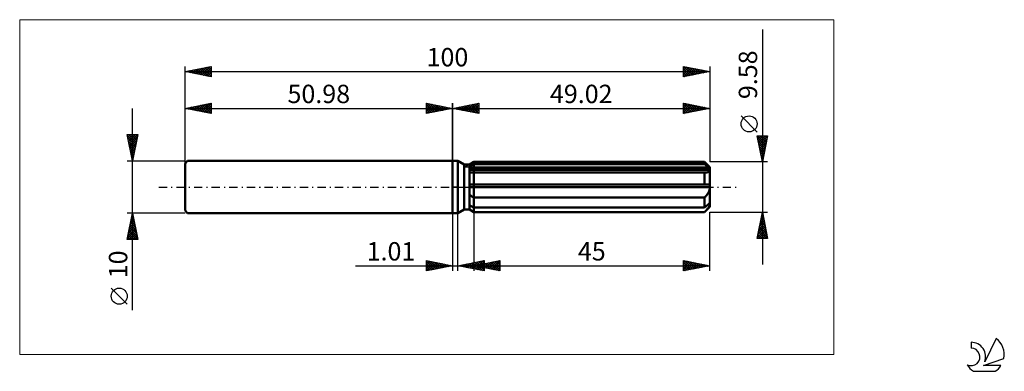
# Model space of a CAD drawing. Units: millimetres. Extents: x -82 to 105, y -35 to 32.
import ezdxf
from ezdxf.enums import TextEntityAlignment as Align

# ---------------------------------------------------------------- set-up
doc = ezdxf.new("R2010")
doc.units = ezdxf.units.MM
doc.header["$LTSCALE"] = 3.95
doc.linetypes.add('LONGDASH_DASH', pattern=[0.85, 0.4, -0.2, 0.05, -0.2])
for name, color, linetype in [('1', 4, 'CONTINUOUS'), ('2', 7, 'CONTINUOUS'), ('4', 2, 'LONGDASH_DASH'), ('CUT', 1, 'CONTINUOUS'), ('INFTOTAL', 9, 'CONTINUOUS'), ('NOCUT', 7, 'CONTINUOUS'), ('SK1', 4, 'CONTINUOUS'), ('SK2', 7, 'CONTINUOUS'), ('SK4', 2, 'LONGDASH_DASH'), ('SK6', 5, 'CONTINUOUS')]:
    doc.layers.add(name, color=color, linetype=linetype)
doc.styles.get("Standard").update_dxf_attribs({"font": 'Monospac821 BT'})

msp = doc.modelspace()

# ---------------------------------------------------------------- linework, layer by layer
at = {"layer": '1', "color": 4, "linetype": 'CONTINUOUS', "lineweight": 50}
for p, q in [((0, 5), (1, 5)), ((0, -5), (0, 5)), ((2.19, 4.31), (1, 5)), ((1, -5), (1, 5)), ((2.19, 4.31), (3.19, 4.31)), ((2.19, -4.31), (2.19, 4.31)), ((3.19, 4.31), (4.02, 4.79)), ((3.19, 4.31), (4.02, 4.79)), ((3.19, -4.31), (3.19, 4.31)), ((3.19, 3.95), (3.3, 4.01)), ((3.19, 3.95), (3.3, 4.01)), ((3.3, 4.01), (3.42, 4.06)), ((3.3, 4.01), (3.42, 4.06)), ((3.42, 4.06), (3.54, 4.12)), ((3.42, 4.06), (3.54, 4.12)), ((3.54, 4.12), (3.65, 4.18)), ((3.54, 4.12), (3.65, 4.18)), ((3.65, 4.18), (3.77, 4.24)), ((3.65, 4.18), (3.77, 4.24)), ((3.77, 4.24), (3.9, 4.3)), ((3.77, 4.24), (3.9, 4.3)), ((3.9, 4.3), (4.02, 4.37)), ((3.9, 4.3), (4.02, 4.37)), ((4.02, 4.79), (48.02, 4.79)), ((4.02, 4.37), (4.02, 4.79)), ((4.02, 4.37), (4.02, 4.79)), ((4.02, 4.37), (48.02, 4.37)), ((4.02, 3.52), (4.02, 4.37)), ((49.02, 3.79), (48.02, 4.79)), ((48.02, 4.37), (48.02, 4.79)), ((48.17, 4.23), (48.02, 4.37)), ((48.32, 4.11), (48.17, 4.23)), ((48.46, 3.98), (48.32, 4.11)), ((48.6, 3.86), (48.46, 3.98)), ((48.73, 3.74), (48.6, 3.86)), ((49.02, -3.79), (49.02, 3.79)), ((3.19, 3.52), (48.99, 3.52)), ((3.19, 3.28), (49.02, 3.28)), ((3.3, 2.79), (3.19, 2.81)), ((3.3, 2.79), (3.19, 2.81)), ((3.41, 2.79), (3.3, 2.79)), ((3.41, 2.79), (3.3, 2.79)), ((3.53, 2.78), (3.41, 2.79)), ((3.53, 2.78), (3.41, 2.79)), ((3.64, 2.77), (3.53, 2.78)), ((3.64, 2.77), (3.53, 2.78)), ((3.76, 2.77), (3.64, 2.77)), ((3.76, 2.77), (3.64, 2.77)), ((3.88, 2.77), (3.76, 2.77)), ((3.88, 2.77), (3.76, 2.77)), ((3.88, 2.77), (3.91, 2.77)), ((3.88, 2.77), (3.91, 2.77)), ((3.91, 2.77), (3.93, 2.77)), ((3.91, 2.77), (3.93, 2.77)), ((3.93, 2.77), (3.95, 2.77)), ((3.93, 2.77), (3.95, 2.77)), ((3.95, 2.77), (3.97, 2.77)), ((3.95, 2.77), (3.97, 2.77)), ((3.97, 2.77), (4, 2.77)), ((3.97, 2.77), (4, 2.77)), ((4, 2.77), (4.02, 2.77)), ((4, 2.77), (4.02, 2.77)), ((4.02, 3.28), (4.02, 3.52)), ((4.02, -4.79), (4.02, 3.28)), ((4.02, 2.77), (48.02, 2.77)), ((48.03, 2.77), (48.02, 2.77)), ((48.02, 0.48), (48.02, 2.77)), ((48.05, 2.77), (48.03, 2.77)), ((48.06, 2.77), (48.05, 2.77)), ((48.07, 2.77), (48.06, 2.77)), ((48.08, 2.77), (48.07, 2.77)), ((48.1, 2.77), (48.08, 2.77)), ((48.1, 2.77), (48.2, 2.77)), ((48.2, 2.77), (48.3, 2.78)), ((48.3, 2.78), (48.39, 2.79)), ((48.39, 2.79), (48.48, 2.8)), ((48.48, 2.8), (48.57, 2.82)), ((48.57, 2.82), (48.65, 2.85)), ((48.65, 2.85), (48.73, 2.88)), ((48.86, 3.63), (48.73, 3.74)), ((48.73, 2.88), (48.8, 2.92)), ((48.8, 2.92), (48.86, 2.96)), ((48.99, 3.52), (48.86, 3.63)), ((48.86, 2.96), (48.92, 3.01)), ((48.92, 3.01), (48.96, 3.07)), ((48.96, 3.07), (48.99, 3.14)), ((49, 3.49), (48.99, 3.52)), ((48.99, 3.14), (49.01, 3.21)), ((49, 3.45), (49, 3.49)), ((49.01, 3.42), (49, 3.45)), ((49.01, 3.39), (49.01, 3.42)), ((49.02, 3.35), (49.01, 3.39)), ((49.01, 3.21), (49.02, 3.28)), ((49.02, 3.32), (49.02, 3.35)), ((49.02, 3.28), (49.02, 3.32)), ((3.19, 0.48), (48.99, 0.48)), ((3.19, 0), (49.02, 0)), ((49, 0.41), (48.99, 0.48)), ((49, 0.34), (49, 0.41)), ((49.01, 0.27), (49, 0.34)), ((49.01, 0.21), (49.01, 0.27)), ((49.02, 0.14), (49.01, 0.21)), ((49.02, 0.07), (49.02, 0.14)), ((49.02, 0), (49.02, 0.07)), ((3.3, -1.52), (3.19, -1.43)), ((3.3, -1.52), (3.19, -1.43)), ((3.42, -1.6), (3.3, -1.52)), ((3.42, -1.6), (3.3, -1.52)), ((3.53, -1.69), (3.42, -1.6)), ((3.53, -1.69), (3.42, -1.6)), ((3.65, -1.77), (3.53, -1.69)), ((3.65, -1.77), (3.53, -1.69)), ((3.77, -1.85), (3.65, -1.77)), ((3.77, -1.85), (3.65, -1.77)), ((3.9, -1.92), (3.77, -1.85)), ((3.9, -1.92), (3.77, -1.85)), ((48.12, -1.89), (48.22, -1.78)), ((48.22, -1.78), (48.32, -1.67)), ((48.32, -1.67), (48.41, -1.55)), ((48.41, -1.55), (48.5, -1.43)), ((48.5, -1.43), (48.58, -1.31)), ((48.58, -1.31), (48.66, -1.19)), ((48.66, -1.19), (48.73, -1.05)), ((48.73, -1.05), (48.8, -0.91)), ((48.8, -0.91), (48.87, -0.77)), ((48.87, -0.77), (48.92, -0.62)), ((48.92, -0.62), (48.96, -0.46)), ((48.96, -0.46), (49, -0.31)), ((49, -0.31), (49.01, -0.15)), ((49.01, -0.15), (49.02, 0)), ((3.3, -3.53), (3.19, -3.47)), ((3.3, -3.53), (3.19, -3.47)), ((3.42, -3.59), (3.3, -3.53)), ((3.42, -3.59), (3.3, -3.53)), ((3.54, -3.64), (3.42, -3.59)), ((3.54, -3.64), (3.42, -3.59)), ((3.65, -3.7), (3.54, -3.64)), ((3.65, -3.7), (3.54, -3.64)), ((3.77, -3.76), (3.65, -3.7)), ((3.77, -3.76), (3.65, -3.7)), ((4.02, -2), (3.9, -1.92)), ((4.02, -2), (3.9, -1.92)), ((4.02, -2), (48.02, -2)), ((48.02, -2), (48.12, -1.89)), ((48.02, -3.89), (48.02, -2)), ((48.17, -3.76), (48.32, -3.63)), ((48.32, -3.63), (48.46, -3.5)), ((48.46, -3.5), (48.6, -3.38)), ((48.6, -3.38), (48.73, -3.27)), ((48.73, -3.27), (48.86, -3.15)), ((48.8, -3.83), (48.87, -3.73)), ((48.86, -3.15), (48.99, -3.04)), ((48.87, -3.73), (48.92, -3.63)), ((48.92, -3.63), (48.96, -3.54)), ((48.96, -3.54), (49, -3.45)), ((49, -3.08), (48.99, -3.04)), ((49, -3.11), (49, -3.08)), ((49.01, -3.15), (49, -3.11)), ((49, -3.45), (49.01, -3.36)), ((49.01, -3.18), (49.01, -3.15)), ((49.02, -3.21), (49.01, -3.18)), ((49.01, -3.36), (49.02, -3.28)), ((49.02, -3.25), (49.02, -3.21)), ((49.02, -3.28), (49.02, -3.25)), ((0, -5), (1, -5)), ((1, -5), (2.19, -4.31)), ((2.19, -4.31), (3.19, -4.31)), ((3.3, -4.31), (3.19, -4.24)), ((3.3, -4.31), (3.19, -4.24)), ((4.02, -4.79), (3.19, -4.31)), ((4.02, -4.79), (3.19, -4.31)), ((3.42, -4.39), (3.3, -4.31)), ((3.42, -4.39), (3.3, -4.31)), ((3.53, -4.46), (3.42, -4.39)), ((3.53, -4.46), (3.42, -4.39)), ((3.65, -4.54), (3.53, -4.46)), ((3.65, -4.54), (3.53, -4.46)), ((3.77, -4.62), (3.65, -4.54)), ((3.77, -4.62), (3.65, -4.54)), ((3.9, -3.83), (3.77, -3.76)), ((3.9, -3.83), (3.77, -3.76)), ((3.9, -4.69), (3.77, -4.62)), ((3.9, -4.69), (3.77, -4.62)), ((4.02, -3.89), (3.9, -3.83)), ((4.02, -3.89), (3.9, -3.83)), ((4.02, -4.77), (3.9, -4.69)), ((4.02, -4.77), (3.9, -4.69)), ((4.02, -3.89), (48.02, -3.89)), ((4.02, -4.77), (48.02, -4.77)), ((4.02, -4.79), (48.02, -4.79)), ((48.02, -3.89), (48.17, -3.76)), ((48.02, -4.79), (49.02, -3.79)), ((48.02, -4.77), (48.12, -4.66)), ((48.02, -4.79), (48.02, -4.77)), ((48.12, -4.66), (48.22, -4.55)), ((48.22, -4.55), (48.32, -4.44)), ((48.32, -4.44), (48.41, -4.34)), ((48.41, -4.34), (48.5, -4.24)), ((48.5, -4.24), (48.58, -4.14)), ((48.58, -4.14), (48.66, -4.04)), ((48.66, -4.04), (48.73, -3.94)), ((48.73, -3.94), (48.8, -3.83))]:
    msp.add_line(p, q, dxfattribs=at)
at = {"layer": '2', "color": 7, "linetype": 'CONTINUOUS', "lineweight": 25}
for p, q in [((59.02, 30), (59.02, -14.79)), ((0, 0), (0, 16)), ((0, 15), (5, 16)), ((0.13, 14.97), (0.19, 15.04)), ((0.23, 15.05), (0.34, 14.93)), ((0.48, 14.9), (0.72, 15.14)), ((0.58, 15.12), (0.87, 14.83)), ((0.83, 14.83), (1.25, 15.25)), ((0.94, 15.19), (1.4, 14.72)), ((1.19, 14.76), (1.78, 15.36)), ((1.29, 15.26), (1.93, 14.61)), ((1.54, 14.69), (2.31, 15.46)), ((1.64, 15.33), (2.46, 14.51)), ((1.89, 14.62), (2.84, 15.57)), ((2, 15.4), (2.99, 14.4)), ((2.25, 14.55), (3.37, 15.67)), ((2.35, 15.47), (3.52, 14.3)), ((2.6, 14.48), (3.9, 15.78)), ((2.7, 15.54), (4.05, 14.19)), ((2.95, 14.41), (4.43, 15.89)), ((3.06, 15.61), (4.58, 14.08)), ((3.31, 14.34), (4.96, 15.99)), ((3.41, 15.68), (5, 14.09)), ((3.66, 14.27), (5, 15.61)), ((3.76, 15.75), (5, 14.52)), ((4.01, 14.2), (5, 15.18)), ((4.12, 15.82), (5, 14.94)), ((4.47, 15.89), (5, 15.36)), ((4.82, 15.96), (5, 15.79)), ((5, 16), (5, 14)), ((44.02, 14), (44.02, 16)), ((44.02, 16), (49.02, 15)), ((44.02, 15.88), (44.12, 15.98)), ((44.02, 15.45), (44.48, 15.91)), ((44.02, 15.03), (44.83, 15.84)), ((44.02, 15.8), (45.52, 14.3)), ((44.02, 14.6), (45.18, 15.77)), ((44.02, 14.18), (45.54, 15.7)), ((44.02, 15.38), (45.17, 14.23)), ((44.3, 15.94), (45.87, 14.37)), ((44.32, 14.06), (45.89, 15.63)), ((44.83, 15.84), (46.23, 14.44)), ((44.85, 14.17), (46.24, 15.56)), ((45.36, 15.73), (46.58, 14.51)), ((45.39, 14.27), (46.6, 15.48)), ((45.89, 15.63), (46.94, 14.58)), ((45.92, 14.38), (46.95, 15.41)), ((46.42, 15.52), (47.29, 14.65)), ((46.45, 14.49), (47.3, 15.34)), ((46.95, 15.41), (47.64, 14.72)), ((46.98, 14.59), (47.66, 15.27)), ((47.48, 15.31), (48, 14.8)), ((47.51, 14.7), (48.01, 15.2)), ((48.01, 15.2), (48.35, 14.87)), ((48.04, 14.8), (48.36, 15.13)), ((48.54, 15.1), (48.7, 14.94)), ((48.57, 14.91), (48.72, 15.06)), ((49.02, 16), (49.02, 4.79)), ((0, 15), (49.02, 15)), ((5, 14), (0, 15)), ((4.37, 14.13), (5, 14.76)), ((4.72, 14.06), (5, 14.33)), ((49.02, 15), (44.02, 14)), ((44.02, 14.95), (44.81, 14.16)), ((44.02, 14.53), (44.46, 14.09)), ((44.02, 14.1), (44.11, 14.02)), ((58.02, 10.49), (54.96, 13.56)), ((59.02, 4.79), (58.02, 9.79)), ((58.02, 9.79), (60.02, 9.79)), ((58.09, 9.46), (58.41, 9.79)), ((58.09, 9.79), (59.7, 8.18)), ((58.16, 9.11), (58.84, 9.79)), ((58.23, 8.76), (59.26, 9.79)), ((58.3, 8.4), (59.68, 9.79)), ((58.37, 8.05), (60, 9.68)), ((58.52, 9.79), (59.77, 8.54)), ((58.94, 9.79), (59.84, 8.89)), ((60.02, 9.79), (59.02, 4.79)), ((59.37, 9.79), (59.91, 9.24)), ((59.79, 9.79), (59.98, 9.6)), ((58.11, 9.35), (59.63, 7.83)), ((58.21, 8.82), (59.56, 7.48)), ((58.32, 8.29), (59.49, 7.12)), ((58.43, 7.76), (59.42, 6.77)), ((58.44, 7.7), (59.89, 9.15)), ((58.51, 7.34), (59.79, 8.62)), ((58.58, 6.99), (59.68, 8.09)), ((58.65, 6.63), (59.57, 7.56)), ((58.53, 7.23), (59.35, 6.42)), ((58.64, 6.7), (59.27, 6.06)), ((58.72, 6.28), (59.47, 7.03)), ((58.74, 6.17), (59.2, 5.71)), ((58.79, 5.93), (59.36, 6.5)), ((58.85, 5.64), (59.13, 5.36)), ((58.86, 5.57), (59.26, 5.97)), ((60.02, 4.79), (49.02, 4.79)), ((58.93, 5.22), (59.15, 5.44)), ((58.96, 5.11), (59.06, 5)), ((59, 4.87), (59.04, 4.91)), ((0, -5), (0, -16)), ((1.01, -16), (1.01, -5)), ((4.02, -4.79), (4.02, -16)), ((49.02, -4.79), (60.02, -4.79)), ((49.02, -16), (49.02, -4.79)), ((58.02, -9.79), (59.02, -4.79)), ((58.82, -5.81), (59.16, -5.47)), ((58.89, -5.43), (59.21, -5.76)), ((58.92, -5.28), (59.09, -5.12)), ((58.96, -5.08), (59.11, -5.23)), ((59.02, -4.79), (60.02, -9.79)), ((58.28, -8.47), (59.51, -7.24)), ((58.39, -7.94), (59.44, -6.89)), ((58.5, -7.41), (59.37, -6.53)), ((58.54, -7.2), (59.74, -8.41)), ((58.6, -6.88), (59.3, -6.18)), ((58.61, -6.85), (59.64, -7.88)), ((58.68, -6.49), (59.53, -7.35)), ((58.71, -6.35), (59.23, -5.83)), ((58.75, -6.14), (59.43, -6.82)), ((58.82, -5.79), (59.32, -6.29)), ((58.07, -9.53), (59.65, -7.95)), ((58.11, -9.32), (58.58, -9.79)), ((58.18, -9), (59.58, -7.59)), ((58.18, -8.97), (59, -9.79)), ((58.23, -9.79), (59.72, -8.3)), ((58.25, -8.62), (59.43, -9.79)), ((58.33, -8.26), (59.85, -9.79)), ((58.4, -7.91), (59.96, -9.47)), ((58.47, -7.56), (59.85, -8.94)), ((58.66, -9.79), (59.79, -8.66)), ((59.08, -9.79), (59.86, -9.01)), ((59.51, -9.79), (59.93, -9.36)), ((60.02, -9.79), (58.02, -9.79)), ((58.04, -9.68), (58.16, -9.79)), ((59.93, -9.79), (60.01, -9.72)), ((-18.48, -15), (11.01, -15)), ((-5, -16), (-5, -14)), ((-5, -14), (0, -15)), ((-5, -14.19), (-4.84, -14.03)), ((-5, -14.62), (-4.48, -14.1)), ((-5, -15.04), (-4.13, -14.17)), ((-5, -14.19), (-3.5, -15.7)), ((-5, -15.47), (-3.78, -14.24)), ((-5, -15.89), (-3.42, -14.32)), ((-5, -14.62), (-3.85, -15.77)), ((0, -15), (-5, -16)), ((-4.71, -14.06), (-3.14, -15.63)), ((-4.61, -15.92), (-3.07, -14.39)), ((-4.18, -14.16), (-2.79, -15.56)), ((-4.08, -15.82), (-2.72, -14.46)), ((-3.65, -14.27), (-2.43, -15.49)), ((-3.54, -15.71), (-2.36, -14.53)), ((-3.12, -14.38), (-2.08, -15.42)), ((-3.01, -15.6), (-2.01, -14.6)), ((-2.59, -14.48), (-1.73, -15.35)), ((-2.48, -15.5), (-1.66, -14.67)), ((-2.06, -14.59), (-1.37, -15.27)), ((-1.95, -15.39), (-1.3, -14.74)), ((-1.53, -14.69), (-1.02, -15.2)), ((-1.42, -15.28), (-0.95, -14.81)), ((-1, -14.8), (-0.67, -15.13)), ((-0.89, -15.18), (-0.6, -14.88)), ((-0.47, -14.91), (-0.31, -15.06)), ((-0.36, -15.07), (-0.24, -14.95)), ((1.01, -15), (6.01, -14)), ((6.01, -16), (1.01, -15)), ((1.03, -15), (1.04, -15.01)), ((1.1, -15.02), (1.15, -14.97)), ((1.39, -14.92), (1.57, -15.11)), ((1.46, -15.09), (1.68, -14.87)), ((1.74, -14.85), (2.1, -15.22)), ((1.81, -15.16), (2.21, -14.76)), ((2.09, -14.78), (2.64, -15.33)), ((2.16, -15.23), (2.74, -14.65)), ((2.45, -14.71), (3.17, -15.43)), ((2.52, -15.3), (3.27, -14.55)), ((2.8, -14.64), (3.7, -15.54)), ((2.87, -15.37), (3.8, -14.44)), ((3.15, -14.57), (4.23, -15.64)), ((3.23, -15.44), (4.33, -14.34)), ((3.51, -14.5), (4.76, -15.75)), ((3.58, -15.51), (4.86, -14.23)), ((3.86, -14.43), (5.29, -15.86)), ((3.93, -15.58), (5.39, -14.12)), ((4.02, -15), (9.02, -14)), ((4.02, -15), (49.02, -15)), ((9.02, -16), (4.02, -15)), ((4.08, -14.99), (4.1, -15.02)), ((4.15, -15.03), (4.21, -14.96)), ((4.21, -14.36), (5.82, -15.96)), ((4.29, -15.66), (5.92, -14.02)), ((4.43, -14.92), (4.63, -15.12)), ((4.5, -15.1), (4.74, -14.86)), ((4.57, -14.29), (6.01, -15.73)), ((4.64, -15.73), (6.01, -14.36)), ((4.78, -14.85), (5.17, -15.23)), ((4.85, -15.17), (5.27, -14.75)), ((4.92, -14.22), (6.01, -15.31)), ((4.99, -15.8), (6.01, -14.78)), ((5.14, -14.78), (5.7, -15.34)), ((5.21, -15.24), (5.8, -14.64)), ((5.28, -14.15), (6.01, -14.88)), ((5.49, -14.71), (6.23, -15.44)), ((5.56, -15.31), (6.33, -14.54)), ((5.63, -14.08), (6.01, -14.46)), ((5.84, -14.64), (6.76, -15.55)), ((5.92, -15.38), (6.86, -14.43)), ((5.98, -14.01), (6.01, -14.03)), ((6.01, -14), (6.01, -16)), ((6.2, -14.56), (7.29, -15.65)), ((6.27, -15.45), (7.39, -14.33)), ((6.55, -14.49), (7.82, -15.76)), ((6.62, -15.52), (7.92, -14.22)), ((6.9, -14.42), (8.35, -15.87)), ((6.98, -15.59), (8.45, -14.11)), ((7.26, -14.35), (8.88, -15.97)), ((7.33, -15.66), (8.98, -14.01)), ((7.61, -14.28), (9.02, -15.69)), ((7.68, -15.73), (9.02, -14.4)), ((7.97, -14.21), (9.02, -15.27)), ((8.04, -15.8), (9.02, -14.82)), ((8.32, -14.14), (9.02, -14.84)), ((8.67, -14.07), (9.02, -14.42)), ((9.02, -14), (9.02, -16)), ((44.02, -16), (44.02, -14)), ((44.02, -14), (49.02, -15)), ((44.02, -14.42), (44.37, -14.07)), ((44.02, -14.85), (44.73, -14.14)), ((44.02, -15.27), (45.08, -14.21)), ((44.02, -15.7), (45.43, -14.28)), ((44.02, -14.32), (45.42, -15.72)), ((44.02, -14.75), (45.07, -15.79)), ((49.02, -15), (44.02, -16)), ((44.15, -14.03), (45.77, -15.65)), ((44.17, -15.97), (45.79, -14.35)), ((44.68, -14.13), (46.13, -15.58)), ((44.7, -15.86), (46.14, -14.42)), ((45.21, -14.24), (46.48, -15.51)), ((45.23, -15.76), (46.49, -14.49)), ((45.74, -14.34), (46.83, -15.44)), ((45.76, -15.65), (46.85, -14.57)), ((46.27, -14.45), (47.19, -15.37)), ((46.29, -15.55), (47.2, -14.64)), ((46.8, -14.56), (47.54, -15.3)), ((46.82, -15.44), (47.56, -14.71)), ((47.33, -14.66), (47.89, -15.23)), ((47.35, -15.33), (47.91, -14.78)), ((47.86, -14.77), (48.25, -15.15)), ((47.88, -15.23), (48.26, -14.85)), ((48.39, -14.87), (48.6, -15.08)), ((48.41, -15.12), (48.62, -14.92)), ((48.92, -14.98), (48.95, -15.01)), ((48.94, -15.02), (48.97, -14.99)), ((-5, -15.04), (-4.2, -15.84)), ((-5, -15.47), (-4.56, -15.91)), ((-5, -15.89), (-4.91, -15.98)), ((5.35, -15.87), (6.01, -15.2)), ((5.7, -15.94), (6.01, -15.63)), ((8.39, -15.87), (9.02, -15.24)), ((8.74, -15.94), (9.02, -15.67)), ((44.02, -15.17), (44.71, -15.86)), ((44.02, -15.59), (44.36, -15.93))]:
    msp.add_line(p, q, dxfattribs=at)
msp.add_circle((56.49, 12.03), 1.53, dxfattribs=at)
at = {"layer": '4', "color": 2, "linetype": 'LONGDASH_DASH', "lineweight": 25}
msp.add_line((0, 0), (49.02, 0), dxfattribs=at)
at = {"layer": 'CUT', "color": 1, "linetype": 'CONTINUOUS', "lineweight": 25}
for p, q in [((2.29, 3.79), (4.02, 4.79)), ((49.02, 3.79), (2.29, 3.79)), ((4.02, 4.79), (48.02, 4.79)), ((48.02, 4.79), (49.02, 3.79))]:
    msp.add_line(p, q, dxfattribs=at)
at = {"layer": 'INFTOTAL', "color": 9, "linetype": 'CONTINUOUS', "lineweight": 18}
for p, q in [((72.62, 31.9), (-82.48, 31.9)), ((-82.48, 31.9), (-82.48, -31.9)), ((72.62, -31.9), (72.62, 31.9)), ((-82.48, -31.9), (72.62, -31.9))]:
    msp.add_line(p, q, dxfattribs=at)
at = {"layer": 'NOCUT', "color": 7, "linetype": 'CONTINUOUS', "lineweight": 25}
for p, q in [((0, 0), (0, 5)), ((0, 5), (1, 5)), ((2.19, 4.31), (1, 5)), ((3.19, 4.31), (2.19, 4.31)), ((4.02, 4.79), (3.19, 4.31)), ((4.02, 3.79), (4.02, 4.79)), ((49.02, 3.79), (4.02, 3.79)), ((49.02, 0), (49.02, 3.79)), ((1, 0), (0, 0)), ((1, 0), (49.02, 0))]:
    msp.add_line(p, q, dxfattribs=at)
at = {"layer": 'SK1', "color": 4, "linetype": 'CONTINUOUS', "lineweight": 50}
for p, q in [((-50.48, 5), (-50.98, 4.5)), ((-50.98, 4.5), (-50.98, -4.5)), ((0, 5), (-50.48, 5)), ((-50.98, -4.5), (-50.48, -5)), ((-50.48, -5), (0, -5))]:
    msp.add_line(p, q, dxfattribs=at)
at = {"layer": 'SK2', "color": 7, "linetype": 'CONTINUOUS', "lineweight": 25}
for p, q in [((-50.98, 0), (-50.98, 23)), ((-50.98, 22), (-45.98, 23)), ((-49.21, 21.65), (-48.32, 22.53)), ((-48.85, 21.57), (-47.79, 22.64)), ((-48.5, 21.5), (-47.26, 22.74)), ((-48.25, 22.55), (-46.88, 21.18)), ((-48.15, 21.43), (-46.73, 22.85)), ((-47.89, 22.62), (-46.35, 21.07)), ((-47.79, 21.36), (-46.2, 22.96)), ((-47.54, 22.69), (-45.98, 21.13)), ((-47.44, 21.29), (-45.98, 22.75)), ((-47.19, 22.76), (-45.98, 21.55)), ((-46.83, 22.83), (-45.98, 21.98)), ((-46.48, 22.9), (-45.98, 22.4)), ((-46.12, 22.97), (-45.98, 22.83)), ((-45.98, 23), (-45.98, 21)), ((44.02, 21), (44.02, 23)), ((44.02, 23), (49.02, 22)), ((44.02, 22.67), (44.3, 22.94)), ((44.02, 22.24), (44.65, 22.87)), ((44.02, 21.82), (45.01, 22.8)), ((44.02, 21.39), (45.36, 22.73)), ((44.02, 22.59), (45.34, 21.26)), ((44.04, 23), (45.7, 21.34)), ((44.06, 21.01), (45.71, 22.66)), ((44.57, 22.89), (46.05, 21.41)), ((44.59, 21.11), (46.07, 22.59)), ((45.1, 22.78), (46.41, 21.48)), ((45.12, 21.22), (46.42, 22.52)), ((45.63, 22.68), (46.76, 21.55)), ((46.16, 22.57), (47.11, 21.62)), ((49.02, 23), (49.02, 4.79)), ((-50.98, 22), (49.02, 22)), ((-45.98, 21), (-50.98, 22)), ((-50.97, 22), (-50.97, 22)), ((-50.72, 22.05), (-50.59, 21.92)), ((-50.62, 21.93), (-50.44, 22.11)), ((-50.37, 22.12), (-50.06, 21.82)), ((-50.27, 21.86), (-49.91, 22.21)), ((-50.01, 22.19), (-49.53, 21.71)), ((-49.91, 21.79), (-49.38, 22.32)), ((-49.66, 22.26), (-49, 21.6)), ((-49.56, 21.72), (-48.85, 22.43)), ((-49.31, 22.33), (-48.47, 21.5)), ((-48.95, 22.41), (-47.94, 21.39)), ((-48.6, 22.48), (-47.41, 21.29)), ((-47.09, 21.22), (-45.98, 22.33)), ((-46.73, 21.15), (-45.98, 21.9)), ((-46.38, 21.08), (-45.98, 21.48)), ((-46.02, 21.01), (-45.98, 21.05)), ((44.02, 22.17), (44.99, 21.19)), ((49.02, 22), (44.02, 21)), ((44.02, 21.74), (44.64, 21.12)), ((44.02, 21.32), (44.28, 21.05)), ((45.65, 21.33), (46.77, 22.45)), ((46.18, 21.43), (47.13, 22.38)), ((46.69, 22.47), (47.47, 21.69)), ((46.71, 21.54), (47.48, 22.31)), ((47.22, 22.36), (47.82, 21.76)), ((47.24, 21.64), (47.83, 22.24)), ((47.75, 22.25), (48.17, 21.83)), ((47.77, 21.75), (48.19, 22.17)), ((48.28, 22.15), (48.53, 21.9)), ((48.3, 21.86), (48.54, 22.1)), ((48.81, 22.04), (48.88, 21.97)), ((48.83, 21.96), (48.9, 22.02)), ((-50.98, 5), (-50.98, 16)), ((-50.98, 15), (-45.98, 16)), ((-50.9, 15.02), (-50.86, 14.98)), ((-50.8, 14.96), (-50.71, 15.05)), ((-50.54, 15.09), (-50.33, 14.87)), ((-50.44, 14.89), (-50.18, 15.16)), ((-50.19, 15.16), (-49.8, 14.76)), ((-50.09, 14.82), (-49.65, 15.27)), ((-49.84, 15.23), (-49.26, 14.66)), ((-49.74, 14.75), (-49.12, 15.37)), ((-49.48, 15.3), (-48.73, 14.55)), ((-49.38, 14.68), (-48.58, 15.48)), ((-49.13, 15.37), (-48.2, 14.44)), ((-49.03, 14.61), (-48.05, 15.59)), ((-48.78, 15.44), (-47.67, 14.34)), ((-48.68, 14.54), (-47.52, 15.69)), ((-48.42, 15.51), (-47.14, 14.23)), ((-48.32, 14.47), (-46.99, 15.8)), ((-48.07, 15.58), (-46.61, 14.13)), ((-47.97, 14.4), (-46.46, 15.9)), ((-47.72, 15.65), (-46.08, 14.02)), ((-47.62, 14.33), (-45.98, 15.96)), ((-47.36, 15.72), (-45.98, 14.34)), ((-47.26, 14.26), (-45.98, 15.54)), ((-47.01, 15.79), (-45.98, 14.77)), ((-46.91, 14.19), (-45.98, 15.11)), ((-46.65, 15.87), (-45.98, 15.19)), ((-46.3, 15.94), (-45.98, 15.61)), ((-45.98, 16), (-45.98, 14)), ((-5, 14), (-5, 16)), ((-5, 16), (0, 15)), ((-5, 15.79), (-4.82, 15.96)), ((-5, 15.36), (-4.47, 15.89)), ((-5, 14.94), (-4.12, 15.82)), ((-5, 14.52), (-3.76, 15.75)), ((-5, 14.09), (-3.41, 15.68)), ((-5, 15.61), (-3.66, 14.27)), ((-5, 15.18), (-4.01, 14.2)), ((-4.96, 15.99), (-3.31, 14.34)), ((-4.58, 14.08), (-3.06, 15.61)), ((-4.43, 15.89), (-2.95, 14.41)), ((-4.05, 14.19), (-2.7, 15.54)), ((-3.9, 15.78), (-2.6, 14.48)), ((-3.52, 14.3), (-2.35, 15.47)), ((-3.37, 15.67), (-2.25, 14.55)), ((-2.99, 14.4), (-2, 15.4)), ((-2.84, 15.57), (-1.89, 14.62)), ((-2.46, 14.51), (-1.64, 15.33)), ((-2.31, 15.46), (-1.54, 14.69)), ((-1.93, 14.61), (-1.29, 15.26)), ((-1.78, 15.36), (-1.19, 14.76)), ((-1.4, 14.72), (-0.94, 15.19)), ((-1.25, 15.25), (-0.83, 14.83)), ((-0.87, 14.83), (-0.58, 15.12)), ((-0.72, 15.14), (-0.48, 14.9)), ((-0.34, 14.93), (-0.23, 15.05)), ((-0.19, 15.04), (-0.13, 14.97)), ((0, 16), (0, 5)), ((-60.98, -23.48), (-60.98, 15)), ((-50.98, 15), (0, 15)), ((-45.98, 14), (-50.98, 15)), ((-46.55, 14.11), (-45.98, 14.69)), ((-46.2, 14.04), (-45.98, 14.27)), ((0, 15), (-5, 14)), ((-5, 14.76), (-4.37, 14.13)), ((-5, 14.33), (-4.72, 14.06)), ((-60.98, 5), (-61.98, 10)), ((-61.98, 10), (-59.98, 10)), ((-61.94, 9.82), (-60.34, 8.21)), ((-61.93, 9.77), (-61.7, 10)), ((-61.86, 9.41), (-61.28, 10)), ((-61.79, 9.06), (-60.85, 10)), ((-61.72, 8.71), (-60.43, 10)), ((-61.7, 10), (-60.27, 8.57)), ((-61.65, 8.35), (-60, 10)), ((-61.58, 8), (-60.08, 9.5)), ((-61.27, 10), (-60.2, 8.92)), ((-59.98, 10), (-60.98, 5)), ((-60.85, 10), (-60.12, 9.28)), ((-60.42, 10), (-60.05, 9.63)), ((-60, 10), (-59.98, 9.98)), ((-61.84, 9.29), (-60.41, 7.86)), ((-61.73, 8.76), (-60.48, 7.51)), ((-61.63, 8.23), (-60.55, 7.15)), ((-61.52, 7.7), (-60.62, 6.8)), ((-61.51, 7.65), (-60.19, 8.97)), ((-61.44, 7.29), (-60.29, 8.44)), ((-61.37, 6.94), (-60.4, 7.91)), ((-61.41, 7.17), (-60.69, 6.45)), ((-61.31, 6.64), (-60.76, 6.09)), ((-61.3, 6.59), (-60.5, 7.38)), ((-61.23, 6.23), (-60.61, 6.85)), ((-61.2, 6.11), (-60.83, 5.74)), ((-61.16, 5.88), (-60.72, 6.32)), ((-61.08, 5.52), (-60.82, 5.79)), ((-61.98, 5), (-50.98, 5)), ((-61.1, 5.58), (-60.9, 5.39)), ((-61.01, 5.17), (-60.93, 5.26)), ((-60.99, 5.05), (-60.97, 5.03)), ((-60.98, -5), (-61.98, -5)), ((-61.98, -10), (-60.98, -5)), ((-61.08, -5.5), (-60.91, -5.33)), ((-61.05, -5.37), (-60.87, -5.56)), ((-50.98, -5), (-60.98, -5)), ((-60.98, -5), (-59.98, -10)), ((-60.98, -5.02), (-60.98, -5.02)), ((-61.72, -8.68), (-60.49, -7.46)), ((-61.61, -8.15), (-60.56, -7.1)), ((-61.5, -7.62), (-60.63, -6.75)), ((-61.48, -7.49), (-60.23, -8.74)), ((-61.41, -7.14), (-60.34, -8.21)), ((-61.4, -7.09), (-60.7, -6.4)), ((-61.34, -6.78), (-60.44, -7.68)), ((-61.29, -6.56), (-60.77, -6.04)), ((-61.27, -6.43), (-60.55, -7.15)), ((-61.2, -6.08), (-60.66, -6.62)), ((-61.19, -6.03), (-60.84, -5.69)), ((-61.12, -5.72), (-60.76, -6.09)), ((-61.93, -9.74), (-60.35, -8.16)), ((-61.83, -9.26), (-61.09, -10)), ((-61.82, -9.21), (-60.42, -7.81)), ((-61.76, -10), (-60.28, -8.52)), ((-61.76, -8.91), (-60.67, -10)), ((-61.69, -8.55), (-60.24, -10)), ((-61.62, -8.2), (-60.02, -9.8)), ((-61.55, -7.85), (-60.13, -9.27)), ((-61.34, -10), (-60.21, -8.87)), ((-60.91, -10), (-60.14, -9.22)), ((-59.98, -10), (-61.98, -10)), ((-61.97, -9.97), (-61.94, -10)), ((-61.9, -9.61), (-61.52, -10)), ((-60.49, -10), (-60.06, -9.58)), ((-60.06, -10), (-59.99, -9.93)), ((-61.98, -22.33), (-65.04, -19.27))]:
    msp.add_line(p, q, dxfattribs=at)
msp.add_circle((-63.51, -20.8), 1.53, dxfattribs=at)
at = {"layer": 'SK4', "color": 2, "linetype": 'LONGDASH_DASH', "lineweight": 25}
msp.add_line((-55.98, 0), (54.02, 0), dxfattribs=at)
at = {"layer": 'SK6', "color": 5, "linetype": 'CONTINUOUS', "lineweight": 25}
for p, q in [((98.78, -29.58), (98.78, -30.69)), ((103.57, -28.88), (101.38, -33.34)), ((101.12, -34.04), (105.04, -32.68)), ((99.24, -35.12), (103.38, -35.12)), ((104.48, -34.04), (101.12, -34.04))]:
    msp.add_line(p, q, dxfattribs=at)
for centre, radius, start, end in [((98.8, -32.35), 2.76, 338.9379, 90.4446), ((101.31, -31.93), 3.8, 348.7239, 53.4691), ((98.79, -32.37), 1.68, 243.4215, 90.3602), ((101.31, -31.93), 3.8, 210.5484, 236.978), ((101.31, -31.93), 3.8, 303.022, 326.3732)]:
    msp.add_arc(centre, radius, start, end, dxfattribs=at)

# ---------------------------------------------------------------- texts
at = {"layer": '2', "color": 7, "linetype": 'CONTINUOUS', "lineweight": 25}
msp.add_text('9.58', height=3.5, rotation=90, dxfattribs=at).set_placement((58.02, 21.4), align=Align.CENTER)
for s, p in [('49.02', (24.51, 16)), ('1.01', (-11.74, -14)), ('45', (26.52, -14))]:
    msp.add_text(s, height=3.5, dxfattribs=at).set_placement(p, align=Align.CENTER)
at = {"layer": 'SK2', "color": 7, "linetype": 'CONTINUOUS', "lineweight": 25}
for s, p in [('100', (-0.98, 23)), ('50.98', (-25.49, 16))]:
    msp.add_text(s, height=3.5, dxfattribs=at).set_placement(p, align=Align.CENTER)
msp.add_text('10', height=3.5, rotation=90, dxfattribs=at).set_placement((-61.98, -14.74), align=Align.CENTER)

doc.saveas('drawing.dxf')
